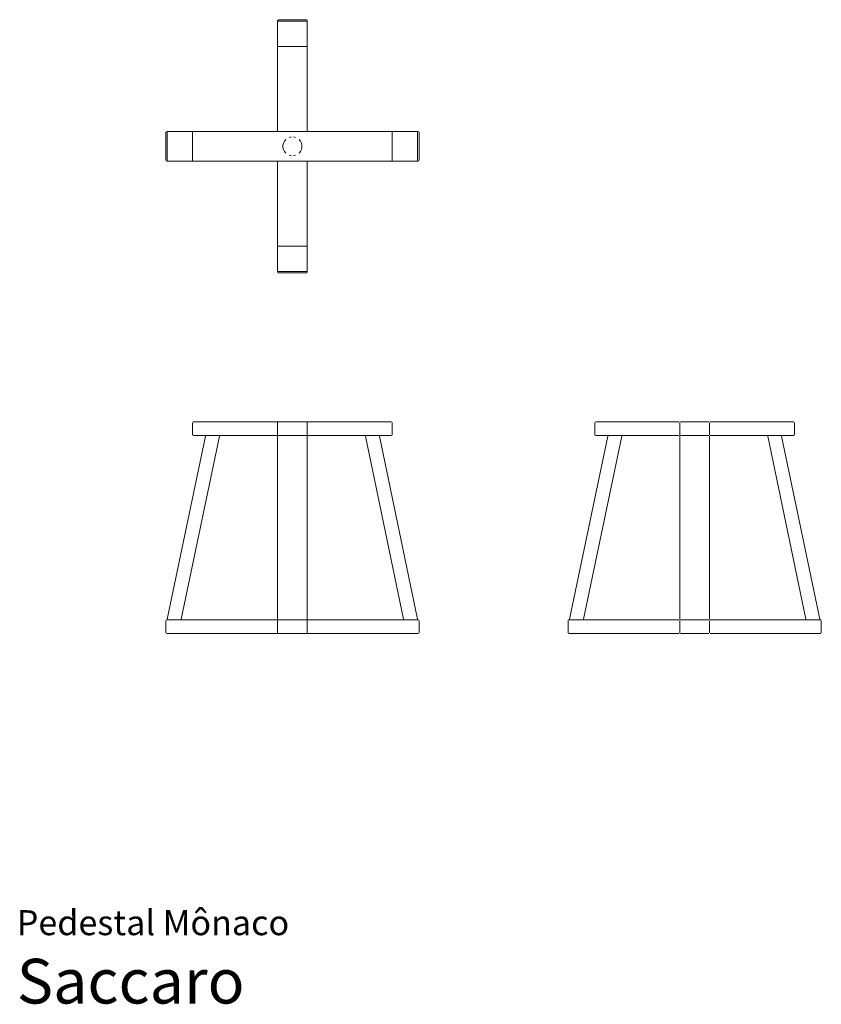
# Model space of a CAD drawing. Units: centimetres. Extents: x 1 to 270, y 0 to 330.
import ezdxf
from ezdxf.enums import TextEntityAlignment as Align

# ---------------------------------------------------------------- set-up
doc = ezdxf.new("R2010")
doc.units = ezdxf.units.CM
doc.layers.get('0').update_dxf_attribs({"lineweight": 0})
doc.styles.add('Saccaro', font='arial.ttf', dxfattribs={"height": 4})
doc.styles.get("Standard").update_dxf_attribs({"font": 'arial.ttf'})

msp = doc.modelspace()

# ---------------------------------------------------------------- linework, layer by layer
for p, q in [((87.5, 330.22), (87.5, 293.13)), ((87.51, 321.24), (87.51, 329.74)), ((97.3, 330.42), (87.7, 330.42)), ((97.31, 329.94), (87.71, 329.94)), ((97.5, 329.75), (97.5, 330.22)), ((97.51, 312.61), (97.51, 329.74)), ((97.3, 321.42), (87.7, 321.42)), ((97.5, 293.13), (97.5, 321.22)), ((50, 292.72), (50, 283.12)), ((50.67, 292.92), (50.2, 292.92)), ((50.48, 292.73), (50.48, 283.13)), ((50.69, 292.93), (67.83, 292.93)), ((59, 292.72), (59, 283.12)), ((125.8, 292.92), (59.2, 292.92)), ((97.3, 292.93), (87.7, 292.93)), ((92.15, 291.1), (91.45, 290.94)), ((92.86, 291.1), (93.56, 290.94)), ((117.29, 292.93), (134.32, 292.93)), ((126, 283.12), (126, 292.72)), ((134.33, 292.92), (134.8, 292.92)), ((134.52, 283.13), (134.52, 292.73)), ((135, 292.72), (135, 283.12)), ((89.49, 288.98), (89.33, 288.28)), ((89.33, 288.28), (89.33, 287.57)), ((89.33, 287.57), (89.49, 286.87)), ((89.8, 289.62), (89.49, 288.98)), ((90.25, 290.18), (89.8, 289.62)), ((95.21, 289.62), (94.76, 290.18)), ((95.52, 288.98), (95.21, 289.62)), ((95.52, 288.98), (95.67, 288.28)), ((95.52, 286.87), (95.67, 287.57)), ((95.67, 288.28), (95.67, 287.57)), ((89.49, 286.87), (89.8, 286.23)), ((90.25, 285.67), (89.8, 286.23)), ((91.45, 284.91), (92.15, 284.75)), ((92.86, 284.75), (93.56, 284.91)), ((95.21, 286.23), (94.76, 285.67)), ((95.52, 286.87), (95.21, 286.23)), ((50.2, 282.92), (134.8, 282.92)), ((59.19, 282.93), (50.69, 282.93)), ((87.5, 245.62), (87.5, 282.72)), ((97.5, 282.72), (97.5, 254.62)), ((134.32, 282.93), (125.81, 282.93)), ((97.51, 246.11), (97.51, 263.22)), ((87.51, 254.61), (87.51, 246.11)), ((97.3, 254.42), (87.7, 254.42)), ((97.3, 245.42), (87.7, 245.42)), ((87.71, 245.9), (97.31, 245.9)), ((97.5, 245.62), (97.5, 246.09)), ((59, 191.04), (59, 195.22)), ((59.2, 195.42), (125.8, 195.42)), ((87.5, 191.04), (87.5, 195.22)), ((97.5, 191.04), (97.5, 195.22)), ((126, 195.22), (126, 191.04)), ((194, 191.04), (194, 195.22)), ((222.29, 195.42), (194.2, 195.42)), ((222.49, 195.22), (222.49, 191.04)), ((222.5, 195.22), (222.5, 191.04)), ((222.7, 195.42), (232.3, 195.42)), ((232.5, 195.22), (232.5, 191.04)), ((260.8, 195.42), (232.7, 195.42)), ((261, 195.22), (261, 191.04)), ((63.36, 190.63), (50.48, 129.21)), ((68.03, 190.63), (55.17, 129.21)), ((125.8, 190.83), (59.2, 190.83)), ((87.51, 129.22), (87.51, 190.63)), ((97.51, 129.22), (97.51, 190.63)), ((117.08, 190.63), (129.83, 129.21)), ((121.76, 190.63), (134.52, 129.21)), ((185.48, 129.21), (198.35, 190.63)), ((203.02, 190.63), (190.17, 129.21)), ((194.2, 190.83), (222.29, 190.83)), ((222.49, 190.63), (222.49, 129.22)), ((232.3, 190.83), (222.69, 190.83)), ((232.49, 190.63), (232.49, 129.22)), ((232.7, 190.83), (260.8, 190.83)), ((264.83, 129.21), (252, 190.63)), ((256.67, 190.63), (269.52, 129.21)), ((87.7, 129.01), (50.2, 129.01)), ((87.71, 129.01), (87.7, 129.01)), ((87.71, 129.01), (97.3, 129.01)), ((97.31, 129.01), (97.3, 129.01)), ((97.31, 129.01), (134.8, 129.01)), ((222.29, 129.01), (185.2, 129.01)), ((222.69, 129.01), (222.7, 129.01)), ((232.3, 129.01), (222.7, 129.01)), ((269.8, 129.01), (232.7, 129.01)), ((50, 124.63), (50, 128.81)), ((87.5, 124.63), (87.5, 128.81)), ((97.5, 128.81), (97.5, 124.63)), ((135, 128.81), (135, 124.63)), ((185, 124.63), (185, 128.81)), ((222.49, 128.81), (222.49, 124.63)), ((222.5, 124.63), (222.5, 128.81)), ((232.5, 128.81), (232.5, 124.63)), ((270, 128.81), (270, 124.63)), ((50.2, 124.42), (134.8, 124.42)), ((222.29, 124.42), (185.2, 124.42)), ((232.3, 124.42), (222.7, 124.42)), ((269.8, 124.42), (232.7, 124.42))]:
    msp.add_line(p, q)

# ---------------------------------------------------------------- texts
for s, height, p in [('Pedestal Mônaco', 8.3936, (0, 20.56)), ('Saccaro', 15, (0, -4.44))]:
    msp.add_text(s, height=height).set_placement(p, align=Align.BOTTOM_LEFT)
at = {"style": 'Saccaro'}
msp.add_text('Saccaro', height=15, dxfattribs=at).set_placement((0, -4.44), align=Align.BOTTOM_LEFT)

doc.saveas('drawing.dxf')
